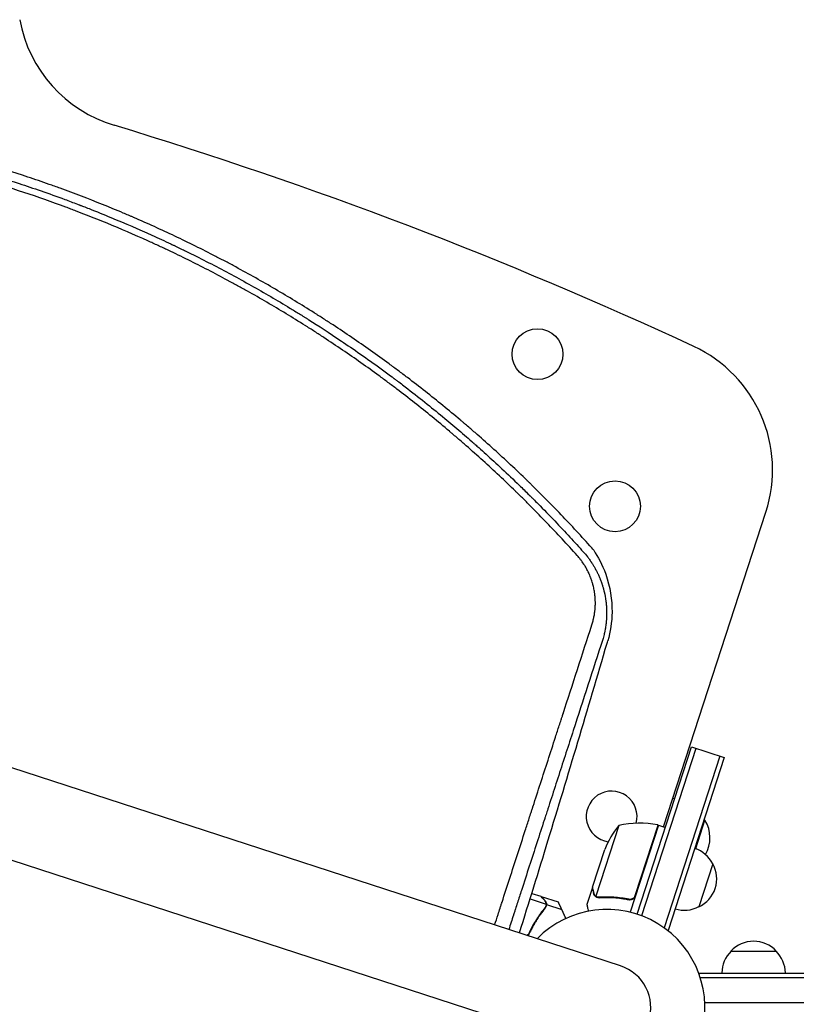
# Model space of a CAD drawing. Units: millimetres. Extents: x -7500 to 5677, y -3747 to 3984.
# Drawn here: x -2123 to -1696, y 1084 to 1626 of the extents above; entities that cross this region are included whole.
import ezdxf

# ---------------------------------------------------------------- set-up
doc = ezdxf.new("R2010")
doc.units = ezdxf.units.MM
doc.header["$LTSCALE"] = 20
doc.layers.add('2d', color=230, linetype='Continuous')

msp = doc.modelspace()

# ---------------------------------------------------------------- linework, layer by layer
at = {"layer": '2d'}
for p, q in [((-1792.54, 1104.97, 709.09), (-2821.58, 1439.32, 709.09)), ((-2836.51, 1393.39, 709.09), (-1807.46, 1059.03, 709.09)), ((-1768.74, 1181.46, 709.09), (-1712.43, 1354.74, 709.09)), ((-1783.31, 1133.36, 709.09), (-1753.4, 1225.42, 709.09)), ((-1753.4, 1225.42, 709.09), (-1735.33, 1219.55, 709.09)), ((-1751.02, 1224.65, 709.09), (-1780.95, 1132.53, 709.09)), ((-1737.71, 1220.32, 709.09), (-1768.42, 1125.8, 709.09)), ((-1735.33, 1219.55, 709.09), (-1766.23, 1124.44, 709.09)), ((-1763.62, 1197.2, 709.09), (-1762.67, 1196.89, 709.09)), ((-1793.48, 1182.14, 709.09), (-1806.12, 1143.25, 709.09)), ((-1771.59, 1182.38, 709.09), (-1787.16, 1134.45, 709.09)), ((-1784.41, 1143.59, 709.09), (-1771.78, 1182.44, 709.09)), ((-1771.59, 1182.38, 709.09), (-1767.78, 1181.15, 709.09)), ((-1751.08, 1169.45, 709.09), (-1745.98, 1185.16, 709.09)), ((-1746.45, 1185.31, 709.09), (-1745.98, 1185.16, 709.09)), ((-1807.93, 1148.19, 709.09), (-1801.16, 1169.03, 709.09)), ((-1741.69, 1161.15, 709.09), (-1749.41, 1137.38, 709.09)), ((-1841.34, 1144.85, 709.09), (-1836.36, 1143.23, 709.09)), ((-1808, 1148, 709.09), (-1811.03, 1138.68, 709.09)), ((-1808, 1148, 709.09), (-1807.89, 1147.96, 709.09)), ((-1842.31, 1141.74, 709.09), (-1833.42, 1138.86, 709.09)), ((-1836.17, 1143.17, 709.09), (-1826.84, 1140.14, 709.09)), ((-1833.22, 1138.69, 709.09), (-1833.76, 1137.04, 709.09)), ((-1833.22, 1138.69, 709.09), (-1824.82, 1135.96, 709.09)), ((-1805.31, 1142.6, 709.09), (-1805.31, 1142.59, 709.09)), ((-1788.79, 1141.76, 709.09), (-1787.36, 1141.29, 709.09)), ((-1833.57, 1137.9, 709.09), (-1833.57, 1137.9, 709.09)), ((-1766.23, 1124.44, 709.09), (-1766.89, 1124.65, 709.09)), ((-1731.7, 1113, 709.09), (-1706.7, 1113, 709.09)), ((-1749.2, 1101, 709.09), (-50.8, 1101, 709.09)), ((-1749.2, 1101, 709.09), (-1749.2, 1100.31, 709.09)), ((-1748.58, 1098.5, 709.09), (-50.8, 1098.5, 709.09)), ((-52.94, 1084.5, 709.09), (-1746.06, 1084.5, 709.09))]:
    msp.add_line(p, q, dxfattribs=at)
for centre in [(-1838.19, 1441.67, 709.09), (-1795.52, 1357.92, 709.09)]:
    msp.add_circle(centre, 14, dxfattribs=at)
for centre, radius, start, end in [((-2049.61, 1639.44, 709.09), 75, 190.4787, 253.1578), ((-2774.81, -756.16, 709.09), 2427.96, 65.09026, 73.15784), ((-1783.76, 1377.91, 709.09), 75, 342, 65.0903), ((-1797.38, 1187.14, 709.09), 14, 344.7357, 262.3217), ((-1754.68, 1150.6, 709.09), 50, 140.8998, 158.3757), ((-1781.94, 1133.49, 709.09), 50, 78.4728, 103.3497), ((-1772.55, 1179.54, 709.09), 3, 75.1912, 78.4728), ((-1761.55, 1175.5, 709.09), 18.33, 329.6978, 31.8095), ((-1756.99, 1153.51, 709.09), 17, 26.1865, 71.3587), ((-1756.51, 1152.83, 709.09), 17, 294.6679, 29.3321), ((-1800, 1082, 709.09), 54, 188.5656, 135.4344), ((-1757.3, 1152.56, 709.09), 17, 252.6413, 297.8135), ((-1719.2, 1101.48, 709.09), 17, 42.6679, 137.3321), ((-1719.7, 1100.81, 709.09), 17, 134.1865, 179.3587), ((-1718.7, 1100.81, 709.09), 17, 0.6413, 45.8135), ((-1800, 1082, 709.09), 24.15, 252, 72)]:
    msp.add_arc(centre, radius, start, end, dxfattribs=at)
for points, knots in [([(-1809.37, 1336.23, 709.09), (-1814.89, 1342.38, 709.09), (-1820.53, 1348.44, 709.09), (-1829.17, 1357.42, 709.09), (-1833.53, 1361.87, 709.09), (-1838.69, 1367.01, 709.09), (-1841.3, 1369.57, 709.09), (-1842.6, 1370.85, 709.09), (-1843.26, 1371.48, 709.09), (-1843.54, 1371.75, 709.09), (-1843.72, 1371.94, 709.09), (-1843.82, 1372.03, 709.09), (-1849.96, 1377.98, 709.09), (-1856.06, 1383.69, 709.09), (-1865.27, 1392.03, 709.09), (-1869.89, 1396.14, 709.09), (-1875.32, 1400.83, 709.09), (-1878.03, 1403.16, 709.09), (-1879.39, 1404.32, 709.09), (-1880.07, 1404.89, 709.09), (-1880.37, 1405.14, 709.09), (-1880.56, 1405.3, 709.09), (-1880.66, 1405.39, 709.09), (-1887.04, 1410.78, 709.09), (-1893.45, 1416.01, 709.09), (-1903.23, 1423.71, 709.09), (-1908.16, 1427.53, 709.09), (-1914, 1431.93, 709.09), (-1916.94, 1434.11, 709.09), (-1918.41, 1435.2, 709.09), (-1919.05, 1435.67, 709.09), (-1919.47, 1435.98, 709.09), (-1919.68, 1436.13, 709.09), (-1926.71, 1441.28, 709.09), (-1933.56, 1446.13, 709.09), (-1943.9, 1453.17, 709.09), (-1949.08, 1456.63, 709.09), (-1955.15, 1460.57, 709.09), (-1958.19, 1462.52, 709.09), (-1959.72, 1463.49, 709.09), (-1960.37, 1463.9, 709.09), (-1960.8, 1464.18, 709.09), (-1961.02, 1464.32, 709.09), (-1968.24, 1468.88, 709.09), (-1975.33, 1473.19, 709.09), (-1989.73, 1481.61, 709.09), (-1997.01, 1485.7, 709.09), (-2006.19, 1490.65, 709.09), (-2008.02, 1491.63, 709.09), (-2010.79, 1493.09, 709.09), (-2011.71, 1493.57, 709.09), (-2013.57, 1494.54, 709.09), (-2018.2, 1496.95, 709.09), (-2030.31, 1503.08, 709.09), (-2041.6, 1508.43, 709.09), (-2052.97, 1513.59, 709.09), (-2057.25, 1515.48, 709.09), (-2061.55, 1517.34, 709.09), (-2062.5, 1517.75, 709.09), (-2062.97, 1517.95, 709.09), (-2064.39, 1518.55, 709.09), (-2067.24, 1519.76, 709.09), (-2077.71, 1524.13, 709.09), (-2087.39, 1527.93, 709.09), (-2097.2, 1531.59, 709.09), (-2099.17, 1532.31, 709.09), (-2101.64, 1533.21, 709.09), (-2102.13, 1533.39, 709.09), (-2103.11, 1533.74, 709.09), (-2104.59, 1534.27, 709.09), (-2109.99, 1536.19, 709.09), (-2122.8, 1540.58, 709.09), (-2134.68, 1544.32, 709.09), (-2142.62, 1546.67, 709.09)], [0, 0, 0, 0, 0.0625, 0.0625, 0.09375, 0.109375, 0.117188, 0.121094, 0.123047, 0.124023, 0.124023, 0.125, 0.125, 0.1875, 0.1875, 0.21875, 0.234375, 0.242187, 0.246094, 0.248047, 0.249023, 0.249023, 0.25, 0.25, 0.3125, 0.3125, 0.34375, 0.359375, 0.367187, 0.371094, 0.373047, 0.373047, 0.375, 0.375, 0.4375, 0.4375, 0.46875, 0.484375, 0.492187, 0.496094, 0.498047, 0.498047, 0.5, 0.5, 0.5625, 0.5625, 0.625, 0.625, 0.640625, 0.640625, 0.648437, 0.648437, 0.65625, 0.6875, 0.75, 0.75, 0.78125, 0.785156, 0.785156, 0.789063, 0.789063, 0.796875, 0.8125, 0.875, 0.875, 0.890625, 0.890625, 0.894531, 0.894531, 0.898438, 0.90625, 0.9375, 1, 1, 1, 1]), ([(-2144.06, 1541.93, 709.09), (-2138.01, 1540.15, 709.09), (-2131.17, 1538.06, 709.09), (-2115.97, 1533.08, 709.09), (-2107.6, 1530.21, 709.09), (-2096.23, 1526.02, 709.09), (-2093.91, 1525.15, 709.09), (-2091.25, 1524.14, 709.09), (-2090.92, 1524.01, 709.09), (-2090.58, 1523.88, 709.09), (-2090.51, 1523.85, 709.09), (-2090.48, 1523.84, 709.09), (-2090.38, 1523.8, 709.09), (-2090.18, 1523.73, 709.09), (-2089.46, 1523.45, 709.09), (-2087.76, 1522.8, 709.09), (-2082.06, 1520.58, 709.09), (-2077.02, 1518.55, 709.09), (-2065.21, 1513.68, 709.09), (-2057.71, 1510.42, 709.09), (-2047, 1505.57, 709.09), (-2043.52, 1503.95, 709.09), (-2039.71, 1502.15, 709.09), (-2039.23, 1501.92, 709.09), (-2038.76, 1501.7, 709.09), (-2038.68, 1501.66, 709.09), (-2038.65, 1501.65, 709.09), (-2038.59, 1501.62, 709.09), (-2038.44, 1501.55, 709.09), (-2038.06, 1501.37, 709.09), (-2036.76, 1500.74, 709.09), (-2033.69, 1499.27, 709.09), (-2023.35, 1494.21, 709.09), (-2014.09, 1489.44, 709.09), (-1999.47, 1481.56, 709.09), (-1992.24, 1477.51, 709.09), (-1981.57, 1471.28, 709.09), (-1978.05, 1469.18, 709.09), (-1972.81, 1466, 709.09), (-1970.21, 1464.4, 709.09), (-1967.18, 1462.52, 709.09), (-1965.68, 1461.57, 709.09), (-1964.93, 1461.1, 709.09), (-1964.55, 1460.87, 709.09), (-1964.37, 1460.75, 709.09), (-1964.27, 1460.69, 709.09), (-1964.23, 1460.66, 709.09), (-1964.21, 1460.65, 709.09), (-1964.19, 1460.64, 709.09), (-1964.18, 1460.63, 709.09), (-1958.88, 1457.29, 709.09), (-1952.87, 1453.4, 709.09), (-1939.56, 1444.43, 709.09), (-1932.24, 1439.34, 709.09), (-1922.36, 1432.14, 709.09), (-1920.35, 1430.65, 709.09), (-1918.04, 1428.93, 709.09), (-1917.79, 1428.74, 709.09), (-1917.47, 1428.5, 709.09), (-1917.4, 1428.45, 709.09), (-1917.28, 1428.36, 709.09), (-1917.1, 1428.22, 709.09), (-1916.42, 1427.72, 709.09), (-1914.84, 1426.53, 709.09), (-1913.41, 1425.44, 709.09), (-1908.67, 1421.84, 709.09), (-1905.05, 1419.02, 709.09), (-1894.64, 1410.77, 709.09), (-1888.33, 1405.56, 709.09), (-1879.73, 1398.24, 709.09), (-1877.01, 1395.89, 709.09), (-1874.1, 1393.35, 709.09), (-1873.78, 1393.06, 709.09), (-1873.3, 1392.64, 709.09), (-1873.15, 1392.51, 709.09), (-1872.83, 1392.23, 709.09), (-1872.04, 1391.53, 709.09), (-1871.23, 1390.81, 709.09), (-1869.26, 1389.06, 709.09), (-1867.91, 1387.86, 709.09), (-1860.98, 1381.59, 709.09), (-1854.83, 1375.89, 709.09), (-1846.47, 1367.79, 709.09), (-1844.77, 1366.13, 709.09), (-1842.81, 1364.19, 709.09), (-1842.6, 1363.98, 709.09), (-1842.27, 1363.65, 709.09), (-1842.16, 1363.55, 709.09), (-1841.95, 1363.34, 709.09), (-1841.42, 1362.81, 709.09), (-1840.05, 1361.45, 709.09), (-1838.82, 1360.21, 709.09), (-1834.74, 1356.1, 709.09), (-1831.65, 1352.93, 709.09), (-1822.87, 1343.73, 709.09), (-1817.65, 1338.05, 709.09), (-1813.03, 1332.89, 709.09)], [0, 0, 0, 0, 0.0625, 0.0625, 0.125, 0.125, 0.140625, 0.140625, 0.142578, 0.142822, 0.142822, 0.143066, 0.143066, 0.143555, 0.144531, 0.148438, 0.15625, 0.1875, 0.1875, 0.25, 0.25, 0.28125, 0.28125, 0.285156, 0.285645, 0.285645, 0.285889, 0.285889, 0.286133, 0.287109, 0.289063, 0.296875, 0.3125, 0.375, 0.375, 0.4375, 0.4375, 0.46875, 0.46875, 0.484375, 0.492188, 0.496094, 0.498047, 0.499023, 0.499512, 0.499756, 0.499878, 0.499939, 0.499939, 0.5, 0.5, 0.5625, 0.5625, 0.625, 0.625, 0.640625, 0.640625, 0.642578, 0.642578, 0.643066, 0.643066, 0.643555, 0.644531, 0.648438, 0.65625, 0.65625, 0.6875, 0.6875, 0.75, 0.75, 0.78125, 0.78125, 0.785156, 0.785156, 0.787109, 0.787109, 0.789063, 0.796875, 0.796875, 0.8125, 0.8125, 0.875, 0.875, 0.890625, 0.890625, 0.892578, 0.892578, 0.893555, 0.893555, 0.894531, 0.898438, 0.90625, 0.90625, 0.9375, 0.9375, 1, 1, 1, 1]), ([(-1816.33, 1330.8, 709.09), (-1821.83, 1336.94, 709.09), (-1827.42, 1342.97, 709.09), (-1835.92, 1351.83, 709.09), (-1840.2, 1356.21, 709.09), (-1845.25, 1361.25, 709.09), (-1847.79, 1363.75, 709.09), (-1849.06, 1364.99, 709.09), (-1849.61, 1365.52, 709.09), (-1849.97, 1365.88, 709.09), (-1850.15, 1366.05, 709.09), (-1856.2, 1371.93, 709.09), (-1862.17, 1377.54, 709.09), (-1871.28, 1385.8, 709.09), (-1875.87, 1389.89, 709.09), (-1881.29, 1394.59, 709.09), (-1884.02, 1396.93, 709.09), (-1885.38, 1398.09, 709.09), (-1885.97, 1398.59, 709.09), (-1886.36, 1398.92, 709.09), (-1886.56, 1399.09, 709.09), (-1893.06, 1404.59, 709.09), (-1899.44, 1409.8, 709.09), (-1909.13, 1417.42, 709.09), (-1914, 1421.19, 709.09), (-1918.9, 1424.88, 709.09), (-1922.18, 1427.33, 709.09), (-1923.83, 1428.55, 709.09), (-1932.07, 1434.59, 709.09), (-1938.77, 1439.32, 709.09), (-1948.95, 1446.24, 709.09), (-1954.07, 1449.67, 709.09), (-1960.1, 1453.59, 709.09), (-1963.14, 1455.53, 709.09), (-1964.44, 1456.36, 709.09), (-1965.31, 1456.91, 709.09), (-1965.75, 1457.18, 709.09), (-1973.13, 1461.84, 709.09), (-1980.15, 1466.1, 709.09), (-1990.8, 1472.32, 709.09), (-1996.15, 1475.38, 709.09), (-2002.45, 1478.87, 709.09), (-2005.61, 1480.59, 709.09), (-2007.19, 1481.45, 709.09), (-2007.87, 1481.82, 709.09), (-2008.32, 1482.06, 709.09), (-2008.55, 1482.18, 709.09), (-2015.96, 1486.17, 709.09), (-2023.22, 1489.91, 709.09), (-2034.22, 1495.34, 709.09), (-2039.74, 1498.01, 709.09), (-2046.23, 1501.05, 709.09), (-2049.48, 1502.54, 709.09), (-2050.88, 1503.18, 709.09), (-2051.81, 1503.6, 709.09), (-2052.28, 1503.81, 709.09), (-2060.19, 1507.38, 709.09), (-2067.69, 1510.61, 709.09), (-2079, 1515.26, 709.09), (-2084.68, 1517.53, 709.09), (-2091.33, 1520.1, 709.09), (-2094.66, 1521.36, 709.09), (-2096.09, 1521.9, 709.09), (-2097.04, 1522.25, 709.09), (-2097.52, 1522.43, 709.09), (-2113.22, 1528.25, 709.09), (-2128.74, 1533.41, 709.09), (-2144.53, 1538.05, 709.09)], [0, 0, 0, 0, 0.0625, 0.0625, 0.09375, 0.109375, 0.117188, 0.121094, 0.123047, 0.123047, 0.125, 0.125, 0.1875, 0.1875, 0.21875, 0.234375, 0.242188, 0.246094, 0.248047, 0.248047, 0.25, 0.25, 0.3125, 0.3125, 0.34375, 0.359375, 0.359375, 0.375, 0.375, 0.4375, 0.4375, 0.46875, 0.484375, 0.492188, 0.496094, 0.496094, 0.5, 0.5, 0.5625, 0.5625, 0.59375, 0.609375, 0.617188, 0.621094, 0.623047, 0.623047, 0.625, 0.625, 0.6875, 0.6875, 0.71875, 0.734375, 0.742188, 0.746094, 0.746094, 0.75, 0.75, 0.8125, 0.8125, 0.84375, 0.859375, 0.867188, 0.871094, 0.871094, 0.875, 0.875, 1, 1, 1, 1]), ([(-1807.27, 1333.75, 709.09), (-1804.9, 1330.19, 709.09), (-1802.52, 1325.8, 709.09), (-1798.16, 1313.58, 709.09), (-1797.08, 1306.48, 709.09), (-1797.24, 1294.21, 709.09), (-1798.05, 1288.92, 709.09), (-1799.53, 1283.84, 709.09)], [4.655963, 4.655963, 4.655963, 4.655963, 22.070977, 22.070977, 45.372211, 45.372211, 63.852905, 63.852905, 63.852905, 63.852905]), ([(-1808.25, 1292.66, 709.09), (-1808.02, 1293.38, 709.09), (-1807.7, 1294.45, 709.09), (-1807.39, 1295.72, 709.09), (-1807.25, 1296.35, 709.09), (-1807.19, 1296.62, 709.09), (-1807.15, 1296.81, 709.09), (-1807.13, 1296.9, 709.09), (-1806.97, 1297.73, 709.09), (-1806.77, 1298.85, 709.09), (-1806.61, 1300.17, 709.09), (-1806.54, 1300.84, 709.09), (-1806.51, 1301.17, 709.09), (-1806.5, 1301.31, 709.09), (-1806.49, 1301.41, 709.09), (-1806.48, 1301.45, 709.09), (-1806.41, 1302.29, 709.09), (-1806.35, 1303.47, 709.09), (-1806.34, 1304.84, 709.09), (-1806.36, 1305.53, 709.09), (-1806.37, 1305.88, 709.09), (-1806.37, 1306.03, 709.09), (-1806.37, 1306.12, 709.09), (-1806.38, 1306.17, 709.09), (-1806.39, 1306.63, 709.09), (-1806.43, 1307.24, 709.09), (-1806.48, 1307.96, 709.09), (-1806.51, 1308.31, 709.09), (-1806.53, 1308.47, 709.09), (-1806.54, 1308.57, 709.09), (-1806.54, 1308.62, 709.09), (-1806.59, 1309.09, 709.09), (-1806.67, 1309.71, 709.09), (-1806.77, 1310.44, 709.09), (-1806.83, 1310.8, 709.09), (-1806.85, 1310.95, 709.09), (-1806.87, 1311.06, 709.09), (-1806.88, 1311.11, 709.09), (-1807.03, 1312.01, 709.09), (-1807.28, 1313.27, 709.09), (-1807.65, 1314.73, 709.09), (-1807.85, 1315.45, 709.09), (-1807.96, 1315.82, 709.09), (-1808.01, 1315.97, 709.09), (-1808.04, 1316.07, 709.09), (-1808.05, 1316.12, 709.09), (-1808.2, 1316.6, 709.09), (-1808.41, 1317.23, 709.09), (-1808.67, 1317.97, 709.09), (-1808.8, 1318.34, 709.09), (-1808.86, 1318.5, 709.09), (-1808.9, 1318.6, 709.09), (-1808.92, 1318.65, 709.09), (-1809.11, 1319.14, 709.09), (-1809.37, 1319.78, 709.09), (-1809.69, 1320.51, 709.09), (-1809.85, 1320.88, 709.09), (-1809.92, 1321.03, 709.09), (-1809.97, 1321.14, 709.09), (-1809.99, 1321.19, 709.09), (-1810.42, 1322.09, 709.09), (-1810.84, 1322.93, 709.09), (-1811.53, 1324.16, 709.09), (-1811.88, 1324.76, 709.09), (-1812.31, 1325.46, 709.09), (-1812.53, 1325.81, 709.09), (-1812.63, 1325.96, 709.09), (-1812.69, 1326.06, 709.09), (-1812.72, 1326.1, 709.09), (-1813.02, 1326.56, 709.09), (-1813.43, 1327.15, 709.09), (-1813.93, 1327.84, 709.09), (-1814.15, 1328.14, 709.09), (-1814.29, 1328.33, 709.09), (-1814.37, 1328.43, 709.09), (-1815.05, 1329.31, 709.09), (-1815.68, 1330.07, 709.09), (-1816.33, 1330.8, 709.09)], [0, 0, 0, 0, 0.0625, 0.09375, 0.109375, 0.117188, 0.117188, 0.125, 0.125, 0.1875, 0.21875, 0.234375, 0.242188, 0.246094, 0.246094, 0.25, 0.25, 0.3125, 0.34375, 0.359375, 0.367188, 0.371094, 0.371094, 0.375, 0.375, 0.40625, 0.421875, 0.429688, 0.433594, 0.433594, 0.4375, 0.4375, 0.46875, 0.484375, 0.492188, 0.496094, 0.496094, 0.5, 0.5, 0.5625, 0.59375, 0.609375, 0.617188, 0.621094, 0.621094, 0.625, 0.625, 0.65625, 0.671875, 0.679688, 0.683594, 0.683594, 0.6875, 0.6875, 0.71875, 0.734375, 0.742188, 0.746094, 0.746094, 0.75, 0.75, 0.8125, 0.8125, 0.84375, 0.859375, 0.867188, 0.871094, 0.871094, 0.875, 0.875, 0.90625, 0.921875, 0.929688, 0.929688, 0.9375, 0.9375, 1, 1, 1, 1]), ([(-1813.03, 1332.89, 709.09), (-1812.2, 1331.97, 709.09), (-1811.4, 1331.02, 709.09), (-1810.27, 1329.55, 709.09), (-1809.9, 1329.05, 709.09), (-1809.36, 1328.3, 709.09), (-1809.1, 1327.92, 709.09), (-1808.79, 1327.48, 709.09), (-1808.65, 1327.26, 709.09), (-1808.58, 1327.16, 709.09), (-1808.54, 1327.1, 709.09), (-1808.52, 1327.07, 709.09), (-1808.14, 1326.5, 709.09), (-1807.82, 1325.98, 709.09), (-1807.35, 1325.23, 709.09), (-1807.21, 1324.98, 709.09), (-1806.92, 1324.5, 709.09), (-1806.77, 1324.24, 709.09), (-1806.48, 1323.73, 709.09), (-1806.27, 1323.34, 709.09), (-1806.05, 1322.94, 709.09), (-1805.97, 1322.78, 709.09), (-1805.95, 1322.74, 709.09), (-1805.91, 1322.67, 709.09), (-1805.86, 1322.56, 709.09), (-1805.65, 1322.17, 709.09), (-1805.48, 1321.84, 709.09), (-1805.29, 1321.45, 709.09), (-1805.2, 1321.26, 709.09), (-1805.1, 1321.05, 709.09), (-1805.05, 1320.96, 709.09), (-1805.02, 1320.9, 709.09), (-1805.01, 1320.87, 709.09), (-1804.78, 1320.39, 709.09), (-1804.54, 1319.87, 709.09), (-1804.25, 1319.2, 709.09), (-1804.22, 1319.13, 709.09), (-1804.18, 1319.03, 709.09), (-1804.17, 1319.01, 709.09), (-1804.16, 1318.98, 709.09), (-1804.14, 1318.93, 709.09), (-1804.06, 1318.74, 709.09), (-1803.87, 1318.3, 709.09), (-1803.71, 1317.9, 709.09), (-1803.56, 1317.51, 709.09), (-1803.51, 1317.38, 709.09), (-1803.43, 1317.18, 709.09), (-1803.4, 1317.11, 709.09), (-1803.35, 1316.98, 709.09), (-1803.23, 1316.64, 709.09), (-1803.11, 1316.31, 709.09), (-1802.99, 1315.98, 709.09), (-1802.96, 1315.91, 709.09), (-1802.94, 1315.83, 709.09), (-1802.93, 1315.82, 709.09), (-1802.93, 1315.81, 709.09), (-1802.92, 1315.79, 709.09), (-1802.91, 1315.76, 709.09), (-1802.86, 1315.62, 709.09), (-1802.77, 1315.36, 709.09), (-1802.68, 1315.08, 709.09), (-1802.61, 1314.86, 709.09), (-1802.58, 1314.78, 709.09), (-1802.53, 1314.62, 709.09), (-1802.5, 1314.54, 709.09), (-1802.26, 1313.78, 709.09), (-1802.1, 1313.23, 709.09), (-1801.97, 1312.75, 709.09), (-1801.96, 1312.7, 709.09), (-1801.94, 1312.64, 709.09), (-1801.94, 1312.63, 709.09), (-1801.93, 1312.62, 709.09), (-1801.93, 1312.6, 709.09), (-1801.91, 1312.55, 709.09), (-1801.87, 1312.37, 709.09), (-1801.75, 1311.95, 709.09), (-1801.62, 1311.42, 709.09), (-1801.52, 1311.01, 709.09), (-1801.47, 1310.81, 709.09), (-1801.45, 1310.75, 709.09), (-1801.42, 1310.62, 709.09), (-1801.38, 1310.42, 709.09), (-1801.32, 1310.16, 709.09), (-1801.27, 1309.92, 709.09), (-1801.24, 1309.8, 709.09), (-1801.23, 1309.75, 709.09), (-1801.23, 1309.73, 709.09), (-1801.22, 1309.72, 709.09), (-1801.22, 1309.7, 709.09), (-1801.15, 1309.35, 709.09), (-1801.08, 1309.04, 709.09), (-1801.01, 1308.65, 709.09), (-1800.99, 1308.53, 709.09), (-1800.95, 1308.36, 709.09), (-1800.94, 1308.28, 709.09), (-1800.92, 1308.19, 709.09), (-1800.92, 1308.15, 709.09), (-1800.91, 1308.13, 709.09), (-1800.91, 1308.12, 709.09), (-1800.83, 1307.68, 709.09), (-1800.75, 1307.19, 709.09), (-1800.63, 1306.36, 709.09), (-1800.58, 1306.07, 709.09), (-1800.53, 1305.69, 709.09), (-1800.52, 1305.61, 709.09), (-1800.51, 1305.47, 709.09), (-1800.48, 1305.27, 709.09), (-1800.43, 1304.8, 709.09), (-1800.38, 1304.41, 709.09), (-1800.35, 1304.03, 709.09), (-1800.34, 1303.9, 709.09), (-1800.31, 1303.65, 709.09), (-1800.3, 1303.52, 709.09), (-1800.27, 1303.13, 709.09), (-1800.25, 1302.87, 709.09), (-1800.21, 1302.36, 709.09), (-1800.2, 1302.1, 709.09), (-1800.18, 1301.72, 709.09), (-1800.17, 1301.53, 709.09), (-1800.16, 1301.3, 709.09), (-1800.16, 1301.19, 709.09), (-1800.15, 1301.14, 709.09), (-1800.15, 1301.11, 709.09), (-1800.15, 1301.09, 709.09), (-1800.15, 1301.09, 709.09), (-1800.15, 1301.08, 709.09), (-1800.15, 1301.08, 709.09), (-1800.15, 1301.04, 709.09), (-1800.15, 1300.95, 709.09), (-1800.14, 1300.76, 709.09), (-1800.14, 1300.69, 709.09), (-1800.13, 1300.56, 709.09), (-1800.13, 1300.49, 709.09), (-1800.13, 1300.41, 709.09), (-1800.13, 1300.36, 709.09), (-1800.13, 1300.34, 709.09), (-1800.13, 1300.33, 709.09), (-1800.13, 1300.32, 709.09), (-1800.13, 1300.32, 709.09), (-1800.12, 1300.08, 709.09), (-1800.12, 1299.71, 709.09), (-1800.12, 1299.26, 709.09), (-1800.12, 1299.04, 709.09), (-1800.12, 1298.92, 709.09), (-1800.12, 1298.86, 709.09), (-1800.12, 1298.84, 709.09), (-1800.12, 1298.82, 709.09), (-1800.12, 1298.81, 709.09), (-1800.12, 1298.58, 709.09), (-1800.12, 1298.34, 709.09), (-1800.13, 1297.97, 709.09), (-1800.14, 1297.77, 709.09), (-1800.14, 1297.55, 709.09), (-1800.15, 1297.43, 709.09), (-1800.15, 1297.38, 709.09), (-1800.15, 1297.35, 709.09), (-1800.15, 1297.33, 709.09), (-1800.16, 1297.06, 709.09), (-1800.18, 1296.69, 709.09), (-1800.2, 1296.26, 709.09), (-1800.22, 1296.05, 709.09), (-1800.22, 1295.94, 709.09), (-1800.23, 1295.89, 709.09), (-1800.23, 1295.86, 709.09), (-1800.23, 1295.85, 709.09), (-1800.23, 1295.84, 709.09), (-1800.23, 1295.84, 709.09), (-1800.23, 1295.84, 709.09), (-1800.26, 1295.39, 709.09), (-1800.29, 1295.05, 709.09), (-1800.32, 1294.68, 709.09), (-1800.33, 1294.59, 709.09), (-1800.34, 1294.48, 709.09), (-1800.34, 1294.44, 709.09), (-1800.35, 1294.4, 709.09), (-1800.35, 1294.39, 709.09), (-1800.35, 1294.38, 709.09), (-1800.35, 1294.38, 709.09), (-1800.35, 1294.38, 709.09), (-1800.35, 1294.38, 709.09), (-1800.35, 1294.38, 709.09), (-1800.37, 1294.14, 709.09), (-1800.41, 1293.78, 709.09), (-1800.46, 1293.36, 709.09), (-1800.48, 1293.14, 709.09), (-1800.5, 1293.03, 709.09), (-1800.5, 1292.99, 709.09), (-1800.51, 1292.96, 709.09), (-1800.51, 1292.94, 709.09), (-1800.57, 1292.48, 709.09), (-1800.63, 1292.02, 709.09), (-1800.74, 1291.3, 709.09), (-1800.8, 1290.94, 709.09), (-1800.87, 1290.51, 709.09), (-1800.91, 1290.29, 709.09), (-1800.93, 1290.18, 709.09), (-1800.94, 1290.12, 709.09), (-1800.95, 1290.1, 709.09), (-1800.95, 1290.08, 709.09), (-1800.95, 1290.07, 709.09), (-1801.03, 1289.66, 709.09), (-1801.11, 1289.23, 709.09), (-1801.26, 1288.53, 709.09), (-1801.31, 1288.28, 709.09), (-1801.4, 1287.91, 709.09), (-1801.44, 1287.72, 709.09), (-1801.5, 1287.49, 709.09), (-1801.53, 1287.37, 709.09), (-1801.54, 1287.32, 709.09), (-1801.55, 1287.29, 709.09), (-1801.55, 1287.27, 709.09), (-1801.55, 1287.27, 709.09), (-1801.78, 1286.33, 709.09), (-1802.03, 1285.42, 709.09), (-1802.31, 1284.51, 709.09)], [0, 0, 0, 0, 0.0625, 0.0625, 0.09375, 0.09375, 0.109375, 0.117187, 0.121094, 0.123047, 0.123047, 0.125, 0.125, 0.15625, 0.15625, 0.171875, 0.171875, 0.1875, 0.1875, 0.203125, 0.210937, 0.210937, 0.212891, 0.212891, 0.214844, 0.21875, 0.234375, 0.234375, 0.242187, 0.246094, 0.248047, 0.248047, 0.25, 0.25, 0.28125, 0.28125, 0.285156, 0.285156, 0.286133, 0.286133, 0.287109, 0.289062, 0.296875, 0.3125, 0.3125, 0.320312, 0.320312, 0.324219, 0.324219, 0.328125, 0.34375, 0.34375, 0.347656, 0.348145, 0.348145, 0.348633, 0.348633, 0.349609, 0.351562, 0.359375, 0.367187, 0.367187, 0.371094, 0.371094, 0.375, 0.375, 0.40625, 0.40625, 0.410156, 0.410645, 0.410645, 0.411133, 0.411133, 0.412109, 0.414062, 0.421875, 0.4375, 0.445312, 0.445312, 0.449219, 0.449219, 0.453125, 0.460937, 0.464844, 0.466797, 0.467773, 0.467773, 0.468262, 0.468262, 0.46875, 0.484375, 0.484375, 0.492187, 0.492187, 0.496094, 0.498047, 0.499023, 0.499023, 0.5, 0.5, 0.53125, 0.53125, 0.546875, 0.546875, 0.550781, 0.550781, 0.554687, 0.5625, 0.578125, 0.578125, 0.585937, 0.585937, 0.59375, 0.59375, 0.609375, 0.609375, 0.625, 0.625, 0.632812, 0.636719, 0.638672, 0.639648, 0.640137, 0.640381, 0.640503, 0.640503, 0.640625, 0.640625, 0.648437, 0.648437, 0.652344, 0.652344, 0.654297, 0.655273, 0.655762, 0.656006, 0.656128, 0.656128, 0.65625, 0.65625, 0.671875, 0.679687, 0.683594, 0.685547, 0.686523, 0.687012, 0.687012, 0.6875, 0.6875, 0.703125, 0.703125, 0.710937, 0.714844, 0.716797, 0.717773, 0.717773, 0.71875, 0.71875, 0.734375, 0.742187, 0.746094, 0.748047, 0.749023, 0.749512, 0.749756, 0.749878, 0.749878, 0.75, 0.75, 0.765625, 0.765625, 0.773437, 0.773437, 0.777344, 0.779297, 0.780273, 0.780762, 0.781006, 0.781128, 0.781128, 0.78125, 0.78125, 0.796875, 0.804687, 0.808594, 0.810547, 0.811523, 0.811523, 0.8125, 0.8125, 0.84375, 0.84375, 0.859375, 0.867187, 0.871094, 0.873047, 0.874023, 0.874512, 0.874512, 0.875, 0.875, 0.90625, 0.90625, 0.921875, 0.921875, 0.929687, 0.933594, 0.935547, 0.936523, 0.937012, 0.937012, 0.9375, 0.9375, 1, 1, 1, 1]), ([(-1861.8, 1127.47, 709.09), (-1861.18, 1129.38, 709.09), (-1860.19, 1132.43, 709.09), (-1859.02, 1136.05, 709.09), (-1858.37, 1138.06, 709.09), (-1858.04, 1139.06, 709.09), (-1857.88, 1139.56, 709.09), (-1857.8, 1139.82, 709.09), (-1857.76, 1139.94, 709.09), (-1857.74, 1139.99, 709.09), (-1857.73, 1140.03, 709.09), (-1857.72, 1140.05, 709.09), (-1854.9, 1148.75, 709.09), (-1852.07, 1157.49, 709.09), (-1847.8, 1170.66, 709.09), (-1846.37, 1175.07, 709.09), (-1844.23, 1181.69, 709.09), (-1843.15, 1185.01, 709.09), (-1841.89, 1188.89, 709.09), (-1841.27, 1190.83, 709.09), (-1840.95, 1191.8, 709.09), (-1840.79, 1192.28, 709.09), (-1840.72, 1192.52, 709.09), (-1840.68, 1192.65, 709.09), (-1840.66, 1192.7, 709.09), (-1840.65, 1192.73, 709.09), (-1840.64, 1192.75, 709.09), (-1837.91, 1201.17, 709.09), (-1835.17, 1209.62, 709.09), (-1831.05, 1222.35, 709.09), (-1829.67, 1226.6, 709.09), (-1827.6, 1232.99, 709.09), (-1826.56, 1236.19, 709.09), (-1825.35, 1239.92, 709.09), (-1824.75, 1241.79, 709.09), (-1824.44, 1242.73, 709.09), (-1824.29, 1243.19, 709.09), (-1824.22, 1243.43, 709.09), (-1824.18, 1243.54, 709.09), (-1824.16, 1243.6, 709.09), (-1824.15, 1243.63, 709.09), (-1824.14, 1243.65, 709.09), (-1818.88, 1259.9, 709.09), (-1813.57, 1276.25, 709.09), (-1808.25, 1292.66, 709.09)], [0.1926638, 0.1926638, 0.1926638, 0.1926638, 0.21875, 0.234375, 0.2421875, 0.2460938, 0.2480469, 0.2490234, 0.2495117, 0.2497559, 0.2497559, 0.25, 0.25, 0.375, 0.375, 0.4375, 0.4375, 0.46875, 0.484375, 0.4921875, 0.4960938, 0.4980469, 0.4990234, 0.4995117, 0.4997559, 0.4997559, 0.5, 0.5, 0.625, 0.625, 0.6875, 0.6875, 0.71875, 0.734375, 0.7421875, 0.7460938, 0.7480469, 0.7490234, 0.7495117, 0.7497559, 0.7497559, 0.75, 0.75, 1, 1, 1, 1]), ([(-1802.31, 1284.51, 709.09), (-1807.73, 1267.8, 709.09), (-1813.14, 1251.11, 709.09), (-1821.19, 1226.25, 709.09), (-1823.87, 1217.99, 709.09), (-1827.87, 1205.65, 709.09), (-1829.2, 1201.54, 709.09), (-1831.19, 1195.4, 709.09), (-1832.19, 1192.33, 709.09), (-1833.34, 1188.76, 709.09), (-1833.92, 1186.97, 709.09), (-1834.21, 1186.08, 709.09), (-1834.33, 1185.7, 709.09), (-1834.42, 1185.44, 709.09), (-1834.46, 1185.32, 709.09), (-1837.17, 1176.94, 709.09), (-1839.92, 1168.45, 709.09), (-1844.16, 1155.36, 709.09), (-1845.6, 1150.93, 709.09), (-1847.78, 1144.2, 709.09), (-1848.88, 1140.81, 709.09), (-1850.17, 1136.82, 709.09), (-1850.82, 1134.81, 709.09), (-1851.15, 1133.81, 709.09), (-1851.31, 1133.3, 709.09), (-1851.39, 1133.05, 709.09), (-1851.43, 1132.93, 709.09), (-1851.45, 1132.86, 709.09), (-1851.46, 1132.84, 709.09), (-1851.47, 1132.82, 709.09), (-1851.47, 1132.81, 709.09), (-1852.3, 1130.25, 709.09), (-1853.15, 1127.63, 709.09), (-1854.02, 1124.94, 709.09)], [0, 0, 0, 0, 0.25, 0.25, 0.375, 0.375, 0.4375, 0.4375, 0.46875, 0.484375, 0.4921875, 0.4960938, 0.4980469, 0.4980469, 0.5, 0.5, 0.625, 0.625, 0.6875, 0.6875, 0.71875, 0.734375, 0.7421875, 0.7460938, 0.7480469, 0.7490234, 0.7495117, 0.7497559, 0.7498779, 0.7498779, 0.75, 0.75, 0.7910042, 0.7910042, 0.7910042, 0.7910042]), ([(-1848.12, 1123.03, 709.09), (-1842.85, 1139.95, 709.09), (-1837.61, 1156.88, 709.09), (-1821.36, 1209.99, 709.09), (-1810.43, 1246.45, 709.09), (-1799.8, 1282.93, 709.09), (-1799.67, 1283.35, 709.09), (-1799.53, 1283.84, 709.09)], [100.036033, 100.036033, 100.036033, 100.036033, 120.483764, 120.483764, 164.277543, 164.277543, 164.679228, 164.679228, 164.679228, 164.679228]), ([(-1807.93, 1148.19, 709.09), (-1807.89, 1147.97, 709.09), (-1807.81, 1147.59, 709.09), (-1807.58, 1146.52, 709.09), (-1807.44, 1145.84, 709.09), (-1807.26, 1145.03, 709.09)], [0, 0, 0, 0, 0.00517024, 0.00517024, 0.01034048, 0.01034048, 0.01034048, 0.01034048]), ([(-1806.42, 1143.24, 709.09), (-1806.53, 1143.34, 709.09), (-1806.63, 1143.45, 709.09), (-1806.77, 1143.62, 709.09), (-1806.83, 1143.71, 709.09), (-1806.9, 1143.81, 709.09), (-1806.94, 1143.87, 709.09), (-1806.95, 1143.89, 709.09), (-1806.96, 1143.91, 709.09), (-1806.97, 1143.91, 709.09), (-1806.97, 1143.92, 709.09), (-1807.14, 1144.22, 709.09), (-1807.26, 1144.51, 709.09), (-1807.32, 1144.82, 709.09)], [0, 0, 0, 0, 0.25, 0.25, 0.375, 0.4375, 0.46875, 0.484375, 0.492188, 0.492188, 0.5, 0.5, 1, 1, 1, 1]), ([(-1807.26, 1145.03, 709.09), (-1807.23, 1144.86, 709.09), (-1807.18, 1144.71, 709.09), (-1807.07, 1144.43, 709.09), (-1807.01, 1144.29, 709.09), (-1806.8, 1143.92, 709.09), (-1806.63, 1143.71, 709.09), (-1806.43, 1143.52, 709.09)], [0, 0, 0, 0, 0.001089402, 0.001089402, 0.002178803, 0.002178803, 0.004357607, 0.004357607, 0.004357607, 0.004357607]), ([(-1834.19, 1140.83, 709.09), (-1834.75, 1141.45, 709.09), (-1835.21, 1141.96, 709.09), (-1835.94, 1142.77, 709.09), (-1836.21, 1143.07, 709.09), (-1836.36, 1143.23, 709.09)], [0, 0, 0, 0, 0.00517024, 0.00517024, 0.01034048, 0.01034048, 0.01034048, 0.01034048]), ([(-1833.46, 1139.27, 709.09), (-1833.5, 1139.54, 709.09), (-1833.57, 1139.8, 709.09), (-1833.75, 1140.19, 709.09), (-1833.82, 1140.32, 709.09), (-1833.98, 1140.58, 709.09), (-1834.08, 1140.7, 709.09), (-1834.19, 1140.83, 709.09)], [0, 0, 0, 0, 0.00218234, 0.00218234, 0.003273511, 0.003273511, 0.004364681, 0.004364681, 0.004364681, 0.004364681]), ([(-1833.22, 1138.69, 709.09), (-1833.22, 1139.05, 709.09), (-1833.27, 1139.4, 709.09), (-1833.46, 1139.92, 709.09), (-1833.53, 1140.09, 709.09), (-1833.73, 1140.43, 709.09), (-1833.84, 1140.59, 709.09), (-1833.99, 1140.76, 709.09)], [0, 0, 0, 0, 0.5, 0.5, 0.75, 0.75, 1, 1, 1, 1]), ([(-1833.92, 1136.82, 709.09), (-1833.7, 1137.09, 709.09), (-1833.53, 1137.39, 709.09), (-1833.35, 1137.86, 709.09), (-1833.31, 1138.02, 709.09), (-1833.25, 1138.35, 709.09), (-1833.23, 1138.52, 709.09), (-1833.22, 1138.69, 709.09)], [0, 0, 0, 0, 0.001155292, 0.001155292, 0.001732938, 0.001732938, 0.002310584, 0.002310584, 0.002310584, 0.002310584]), ([(-1833.22, 1138.69, 709.09), (-1833.22, 1139.05, 709.09), (-1833.27, 1139.4, 709.09), (-1833.41, 1139.79, 709.09), (-1833.42, 1139.83, 709.09), (-1833.44, 1139.87, 709.09)], [0, 0, 0, 0, 0.5, 0.5, 0.5610823, 0.5610823, 0.5610823, 0.5610823]), ([(-1833.37, 1139.66, 709.09), (-1833.32, 1139.52, 709.09), (-1833.29, 1139.38, 709.09), (-1833.23, 1139.06, 709.09), (-1833.22, 1138.87, 709.09), (-1833.22, 1138.69, 709.09)], [0.5438819, 0.5438819, 0.5438819, 0.5438819, 0.75, 0.75, 1, 1, 1, 1]), ([(-1811.03, 1138.68, 709.09), (-1811.03, 1138.68, 709.09), (-1811, 1138.56, 709.09), (-1810.92, 1138.19, 709.09), (-1810.89, 1138.04, 709.09), (-1810.83, 1137.76, 709.09), (-1810.8, 1137.61, 709.09), (-1810.76, 1137.45, 709.09), (-1810.74, 1137.33, 709.09), (-1810.73, 1137.27, 709.09), (-1810.59, 1136.65, 709.09), (-1810.44, 1135.92, 709.09), (-1810.25, 1135.02, 709.09)], [0.5, 0.5, 0.5, 0.5, 0.625, 0.625, 0.6875, 0.6875, 0.71875, 0.734375, 0.734375, 0.75, 0.75, 0.8964545, 0.8964545, 0.8964545, 0.8964545]), ([(-1805.65, 1142.73, 709.09), (-1805.84, 1142.81, 709.09), (-1805.99, 1142.91, 709.09), (-1806.25, 1143.09, 709.09), (-1806.35, 1143.17, 709.09), (-1806.42, 1143.24, 709.09)], [0.000526185, 0.000526185, 0.000526185, 0.000526185, 0.001315456, 0.001315456, 0.002104727, 0.002104727, 0.002104727, 0.002104727]), ([(-1805.65, 1142.73, 709.09), (-1805.84, 1142.81, 709.09), (-1805.99, 1142.91, 709.09), (-1806.21, 1143.06, 709.09), (-1806.28, 1143.12, 709.09), (-1806.34, 1143.17, 709.09)], [0.000526185, 0.000526185, 0.000526185, 0.000526185, 0.001315456, 0.001315456, 0.001853172, 0.001853172, 0.001853172, 0.001853172]), ([(-1805.28, 1142.81, 709.09), (-1805.43, 1142.86, 709.09), (-1805.58, 1142.92, 709.09), (-1805.86, 1143.07, 709.09), (-1805.99, 1143.15, 709.09), (-1806.12, 1143.25, 709.09)], [0.001328787, 0.001328787, 0.001328787, 0.001328787, 0.001872455, 0.001872455, 0.002416124, 0.002416124, 0.002416124, 0.002416124]), ([(-1804.18, 1142.46, 709.09), (-1801.57, 1142.64, 709.09), (-1798.89, 1142.65, 709.09), (-1794.78, 1142.39, 709.09), (-1793.39, 1142.25, 709.09), (-1791.28, 1141.97, 709.09), (-1790.57, 1141.87, 709.09), (-1789.15, 1141.62, 709.09), (-1788.44, 1141.49, 709.09), (-1787.73, 1141.34, 709.09)], [0, 0, 0, 0, 0.00869705, 0.00869705, 0.01304558, 0.01304558, 0.01521984, 0.01521984, 0.01739411, 0.01739411, 0.01739411, 0.01739411]), ([(-1787.86, 1141.58, 709.09), (-1790.69, 1142.15, 709.09), (-1793.45, 1142.51, 709.09), (-1798.87, 1142.85, 709.09), (-1801.53, 1142.84, 709.09), (-1804.13, 1142.66, 709.09)], [0, 0, 0, 0, 0.00859307, 0.00859307, 0.01718614, 0.01718614, 0.01718614, 0.01718614]), ([(-1784.88, 1142.69, 709.09), (-1785.05, 1142.47, 709.09), (-1785.25, 1142.27, 709.09), (-1785.59, 1142.02, 709.09), (-1785.71, 1141.94, 709.09), (-1785.95, 1141.81, 709.09), (-1786.08, 1141.75, 709.09), (-1786.47, 1141.61, 709.09), (-1786.75, 1141.55, 709.09), (-1787.3, 1141.5, 709.09), (-1787.58, 1141.52, 709.09), (-1787.86, 1141.58, 709.09)], [0.001013661, 0.001013661, 0.001013661, 0.001013661, 0.001852653, 0.001852653, 0.002272148, 0.002272148, 0.002691644, 0.002691644, 0.003530636, 0.003530636, 0.004369628, 0.004369628, 0.004369628, 0.004369628]), ([(-1784.27, 1143.36, 709.09), (-1784.33, 1143.18, 709.09), (-1784.4, 1143.01, 709.09), (-1784.57, 1142.69, 709.09), (-1784.68, 1142.54, 709.09), (-1784.91, 1142.25, 709.09), (-1785.04, 1142.12, 709.09), (-1785.31, 1141.88, 709.09), (-1785.46, 1141.78, 709.09), (-1785.78, 1141.59, 709.09), (-1785.95, 1141.52, 709.09), (-1786.29, 1141.4, 709.09), (-1786.47, 1141.35, 709.09), (-1786.83, 1141.29, 709.09), (-1787.01, 1141.28, 709.09), (-1787.37, 1141.29, 709.09), (-1787.55, 1141.31, 709.09), (-1787.73, 1141.34, 709.09)], [0, 0, 0, 0, 0.000547172, 0.000547172, 0.001094344, 0.001094344, 0.001641516, 0.001641516, 0.002188688, 0.002188688, 0.00273586, 0.00273586, 0.003283032, 0.003283032, 0.003830204, 0.003830204, 0.004377377, 0.004377377, 0.004377377, 0.004377377]), ([(-1784.88, 1142.69, 709.09), (-1785.05, 1142.47, 709.09), (-1785.25, 1142.27, 709.09), (-1785.59, 1142.02, 709.09), (-1785.71, 1141.94, 709.09), (-1785.95, 1141.81, 709.09), (-1786.08, 1141.75, 709.09), (-1786.43, 1141.62, 709.09), (-1786.66, 1141.56, 709.09), (-1786.9, 1141.54, 709.09)], [0.001013661, 0.001013661, 0.001013661, 0.001013661, 0.001852653, 0.001852653, 0.002272148, 0.002272148, 0.002691644, 0.002691644, 0.003402455, 0.003402455, 0.003402455, 0.003402455]), ([(-1833.92, 1136.82, 709.09), (-1835.86, 1134.51, 709.09), (-1837.68, 1132, 709.09), (-1839.75, 1128.57, 709.09), (-1840.15, 1127.87, 709.09), (-1840.94, 1126.44, 709.09), (-1841.32, 1125.71, 709.09), (-1842.26, 1123.83, 709.09), (-1842.8, 1122.66, 709.09), (-1843.31, 1121.46, 709.09)], [0, 0, 0, 0, 0.01003251, 0.01003251, 0.01254064, 0.01254064, 0.01504877, 0.01504877, 0.01891904, 0.01891904, 0.01891904, 0.01891904]), ([(-1834.12, 1136.9, 709.09), (-1835.79, 1134.9, 709.09), (-1837.36, 1132.76, 709.09), (-1840.27, 1128.18, 709.09), (-1841.61, 1125.73, 709.09), (-1842.81, 1123.1, 709.09)], [0, 0, 0, 0, 0.00859307, 0.00859307, 0.01718614, 0.01718614, 0.01718614, 0.01718614]), ([(-1833.57, 1137.9, 709.09), (-1833.57, 1137.89, 709.09), (-1833.57, 1137.89, 709.09), (-1833.57, 1137.89, 709.09), (-1833.57, 1137.89, 709.09), (-1833.57, 1137.89, 709.09), (-1833.57, 1137.89, 709.09)], [-0.00001045581, -0.00001045581, -0.00001045581, -0.00001045581, 0, 0, 0, 0.00000303277, 0.00000303277, 0.00000303277, 0.00000303277]), ([(-1838.67, 1130.33, 709.09), (-1838.89, 1129.98, 709.09), (-1839.11, 1129.62, 709.09), (-1839.75, 1128.57, 709.09), (-1840.15, 1127.87, 709.09), (-1840.94, 1126.44, 709.09), (-1841.32, 1125.71, 709.09), (-1842.26, 1123.83, 709.09), (-1842.8, 1122.66, 709.09), (-1843.31, 1121.46, 709.09)], [0.0087057, 0.0087057, 0.0087057, 0.0087057, 0.01003251, 0.01003251, 0.01254064, 0.01254064, 0.01504877, 0.01504877, 0.01891904, 0.01891904, 0.01891904, 0.01891904]), ([(-1842.81, 1123.1, 709.09), (-1842.92, 1122.85, 709.09), (-1843.07, 1122.61, 709.09), (-1843.34, 1122.29, 709.09), (-1843.44, 1122.19, 709.09), (-1843.65, 1122.01, 709.09), (-1843.76, 1121.92, 709.09), (-1843.94, 1121.8, 709.09), (-1844.01, 1121.76, 709.09), (-1844.09, 1121.72, 709.09)], [0, 0, 0, 0, 0.000839577, 0.000839577, 0.001259366, 0.001259366, 0.001679155, 0.001679155, 0.00192632, 0.00192632, 0.00192632, 0.00192632]), ([(-1843.34, 1122.3, 709.09), (-1843.4, 1122.23, 709.09), (-1843.47, 1122.16, 709.09), (-1843.65, 1122.01, 709.09), (-1843.76, 1121.92, 709.09), (-1843.94, 1121.8, 709.09), (-1844.01, 1121.76, 709.09), (-1844.09, 1121.72, 709.09)], [0.0009703259, 0.0009703259, 0.0009703259, 0.0009703259, 0.0012593662, 0.0012593662, 0.001679155, 0.001679155, 0.0019263205, 0.0019263205, 0.0019263205, 0.0019263205])]:
    msp.add_open_spline(points, degree=3, knots=knots, dxfattribs=at)
for points in [[(-1807.27, 1333.75, 709.09), (-1807.95, 1334.6, 709.09), (-1808.65, 1335.43, 709.09), (-1809.37, 1336.23, 709.09)], [(-1833.99, 1140.76, 709.09), (-1833.85, 1140.6, 709.09), (-1833.74, 1140.45, 709.09), (-1833.65, 1140.29, 709.09)], [(-1833.42, 1138.86, 709.09), (-1833.42, 1138.54, 709.09), (-1833.47, 1138.22, 709.09), (-1833.56, 1137.92, 709.09)], [(-1833.48, 1139.97, 709.09), (-1833.48, 1139.96, 709.09), (-1833.47, 1139.95, 709.09), (-1833.47, 1139.93, 709.09)], [(-1833.46, 1139.27, 709.09), (-1833.44, 1139.15, 709.09), (-1833.42, 1138.99, 709.09), (-1833.42, 1138.79, 709.09)], [(-1833.46, 1139.27, 709.09), (-1833.44, 1139.15, 709.09), (-1833.42, 1138.99, 709.09), (-1833.42, 1138.79, 709.09)], [(-1833.46, 1139.27, 709.09), (-1833.44, 1139.13, 709.09), (-1833.43, 1139, 709.09), (-1833.42, 1138.86, 709.09)], [(-1826.84, 1140.14, 709.09), (-1826.84, 1140.14, 709.09), (-1826.77, 1140.06, 709.09), (-1826.63, 1139.91, 709.09)], [(-1806.12, 1143.25, 709.09), (-1806.23, 1143.33, 709.09), (-1806.34, 1143.42, 709.09), (-1806.43, 1143.52, 709.09)], [(-1805.65, 1142.73, 709.09), (-1805.55, 1142.68, 709.09), (-1805.44, 1142.63, 709.09), (-1805.31, 1142.6, 709.09)], [(-1805.25, 1142.57, 709.09), (-1805.27, 1142.58, 709.09), (-1805.29, 1142.59, 709.09), (-1805.31, 1142.59, 709.09)], [(-1805.28, 1142.81, 709.09), (-1805.27, 1142.81, 709.09), (-1805.27, 1142.8, 709.09), (-1805.26, 1142.8, 709.09)], [(-1804.13, 1142.66, 709.09), (-1804.52, 1142.63, 709.09), (-1804.9, 1142.68, 709.09), (-1805.26, 1142.8, 709.09)], [(-1805.26, 1142.8, 709.09), (-1805.26, 1142.8, 709.09), (-1805.26, 1142.8, 709.09), (-1805.26, 1142.8, 709.09)], [(-1804.18, 1142.46, 709.09), (-1804.55, 1142.43, 709.09), (-1804.91, 1142.47, 709.09), (-1805.25, 1142.57, 709.09)], [(-1784.88, 1142.69, 709.09), (-1784.67, 1142.96, 709.09), (-1784.51, 1143.26, 709.09), (-1784.41, 1143.59, 709.09)], [(-1836.03, 1134.5, 709.09), (-1836.16, 1134.33, 709.09), (-1836.29, 1134.15, 709.09), (-1836.42, 1133.97, 709.09)], [(-1833.79, 1137.39, 709.09), (-1833.88, 1137.22, 709.09), (-1833.99, 1137.05, 709.09), (-1834.12, 1136.9, 709.09)], [(-1833.92, 1136.82, 709.09), (-1833.87, 1136.89, 709.09), (-1833.81, 1136.96, 709.09), (-1833.76, 1137.04, 709.09)], [(-1833.63, 1137.72, 709.09), (-1833.69, 1137.58, 709.09), (-1833.75, 1137.45, 709.09), (-1833.82, 1137.33, 709.09)], [(-1833.63, 1137.72, 709.09), (-1833.69, 1137.58, 709.09), (-1833.75, 1137.45, 709.09), (-1833.82, 1137.33, 709.09)], [(-1833.57, 1137.9, 709.09), (-1833.63, 1137.72, 709.09), (-1833.7, 1137.55, 709.09), (-1833.79, 1137.39, 709.09)], [(-1833.57, 1137.9, 709.09), (-1833.59, 1137.83, 709.09), (-1833.61, 1137.77, 709.09), (-1833.64, 1137.71, 709.09)], [(-1833.56, 1137.92, 709.09), (-1833.56, 1137.91, 709.09), (-1833.57, 1137.91, 709.09), (-1833.57, 1137.9, 709.09)], [(-1833.56, 1137.92, 709.09), (-1833.56, 1137.91, 709.09), (-1833.57, 1137.91, 709.09), (-1833.57, 1137.9, 709.09)], [(-1833.57, 1137.9, 709.09), (-1833.57, 1137.9, 709.09), (-1833.57, 1137.9, 709.09), (-1833.57, 1137.9, 709.09)], [(-1833.57, 1137.9, 709.09), (-1833.57, 1137.9, 709.09), (-1833.57, 1137.9, 709.09), (-1833.57, 1137.9, 709.09)]]:
    msp.add_open_spline(points, degree=3, dxfattribs=at)
for points, weights in [([(-1808, 1148, 709.09), (-1808, 1148, 709.09), (-1807.77, 1146.93, 709.09), (-1807.32, 1144.82, 709.09)], [0.983775506511, 0.983775506511, 0.989183671007, 1]), ([(-1836.17, 1143.17, 709.09), (-1836.17, 1143.17, 709.09), (-1835.43, 1142.36, 709.09), (-1833.99, 1140.76, 709.09)], [0.983775506511, 0.983775506511, 0.989183671007, 1]), ([(-1824.82, 1135.96, 709.09), (-1825.81, 1138.11, 709.09), (-1826.42, 1139.43, 709.09), (-1826.63, 1139.91, 709.09)], [1, 0.993052325565, 0.993052325565, 1]), ([(-1822.56, 1131.06, 709.09), (-1823.33, 1132.73, 709.09), (-1824.09, 1134.37, 709.09), (-1824.82, 1135.96, 709.09)], [0.998830641503, 0.998539800583, 0.998929586749, 1])]:
    msp.add_rational_spline(points, weights, degree=3, dxfattribs=at)

doc.saveas('drawing.dxf')
